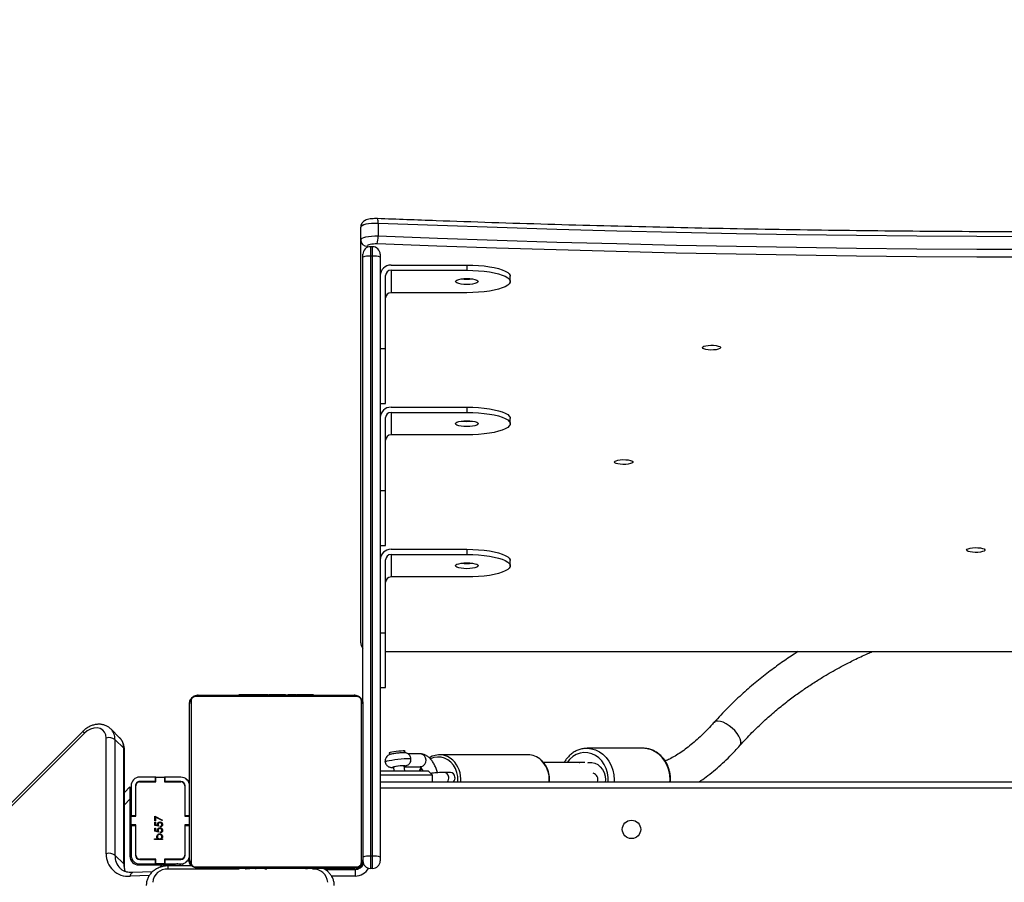
# Model space of a CAD drawing. Units: inches. Extents: x 4208 to 5609, y -2352 to -1434.
# Drawn here: x 5009 to 5054, y -1809 to -1770 of the extents above; entities that cross this region are included whole.
import ezdxf

# ---------------------------------------------------------------- set-up
doc = ezdxf.new("R2010")
doc.units = ezdxf.units.IN
doc.header["$MEASUREMENT"] = 0
doc.layers.add('VP-DIM', color=7, linetype='Continuous')
doc.layers.add('VP-HIC', color=6, linetype='Continuous')
doc.layers.add('VP-EQ', color=7, linetype='Continuous', true_color=0x8a3492)
doc.styles.get("Standard").update_dxf_attribs({"font": 'arial.ttf'})
doc.dimstyles.get("Standard").update_dxf_attribs({"dimtxt": 14, "dimasz": 20, "dimexe": 20, "dimexo": 50, "dimgap": 20, "dimtad": 0, "dimdec": 0, "dimzin": 0, "dimdsep": 46, "dimtxsty": 'Standard', "dimcen": -0.09, "dimadec": 0, "dimazin": 0, "dimtfac": 1, "dimtdec": 4, "dimtofl": 0, "dimtmove": 0, "dimatfit": 3, "dimfxl": 70, "dimfxlon": 1, "dimtolj": 1, "dimtzin": 0, "dimarcsym": 0})

# ---------------------------------------------------------------- blocks, each defined once
blk = doc.blocks.new('*D62')
at = {"layer": 'Defpoints', "color": 0}
for p in [(5199.709, -1528.078), (5199.709, -1881.987), (4670.12, -1937.185)]:
    blk.add_point(p, dxfattribs=at)
at = {"layer": 'VP-DIM', "color": 0, "lineweight": -2}
for p, q in [((4670.12, -1598.078), (4670.12, -1508.078)), ((5199.709, -1598.078), (5199.709, -1508.078)), ((4690.12, -1528.078), (4908.751, -1528.078)), ((5179.709, -1528.078), (4979.747, -1528.078))]:
    blk.add_line(p, q, dxfattribs=at)
at = {"layer": 'VP-DIM', "color": 0}
for points in [[(4690.12, -1524.745), (4690.12, -1531.411), (4670.12, -1528.078)], [(5179.709, -1531.411), (5179.709, -1524.745), (5199.709, -1528.078)]]:
    blk.add_solid(points, dxfattribs=at)
at = {"layer": 'VP-DIM', "color": 0, "insert": (4944.249, -1528.078), "char_height": 14, "attachment_point": 5}
blk.add_mtext('\\A1;535', dxfattribs=at)
blk = doc.blocks.new('*D64')
at = {"layer": 'Defpoints', "color": 0}
for p in [(5411.112, -1454.164), (5411.112, -1827.809), (4466.12, -1914.285)]:
    blk.add_point(p, dxfattribs=at)
at = {"layer": 'VP-DIM', "color": 0, "lineweight": -2}
for p, q in [((4466.12, -1524.164), (4466.12, -1434.164)), ((5411.112, -1524.164), (5411.112, -1434.164)), ((4486.12, -1454.164), (4903.118, -1454.164)), ((5391.112, -1454.164), (4974.114, -1454.164))]:
    blk.add_line(p, q, dxfattribs=at)
at = {"layer": 'VP-DIM', "color": 0}
for points in [[(4486.12, -1450.831), (4486.12, -1457.497), (4466.12, -1454.164)], [(5391.112, -1457.497), (5391.112, -1450.831), (5411.112, -1454.164)]]:
    blk.add_solid(points, dxfattribs=at)
at = {"layer": 'VP-DIM', "color": 0, "insert": (4938.616, -1454.164), "char_height": 14, "attachment_point": 5}
blk.add_mtext('\\A1;945', dxfattribs=at)
blk = doc.blocks.new('3427_')
at = {"color": 7, "linetype": 'Continuous', "lineweight": 25}
for p, q in [((256.3, 787.112), (256.3, 850.512)), ((250.299, 787.362), (250.299, 850.262)), ((254.758, 799.247), (254.758, 796.665)), ((255.408, 796.562), (255.408, 794.645)), ((255.408, 796.29), (255.408, 796.321)), ((255.059, 793.929), (255.059, 789.851)), ((233.224, 793.112), (232.982, 793.112)), ((239.78, 793.112), (239.539, 793.112)), ((246.337, 793.112), (246.096, 793.112)), ((232.465, 787.612), (232.465, 791.112)), ((232.465, 791.112), (232.706, 791.112)), ((232.706, 787.612), (232.706, 791.112)), ((233.741, 791.112), (233.741, 787.612)), ((239.021, 787.612), (239.021, 791.112)), ((239.021, 791.112), (239.263, 791.112)), ((239.263, 787.612), (239.263, 791.112)), ((240.298, 791.112), (240.298, 787.612)), ((245.578, 787.612), (245.578, 791.112)), ((245.578, 791.112), (245.819, 791.112)), ((245.819, 787.612), (245.819, 791.112)), ((246.855, 791.112), (246.855, 787.612)), ((255.869, 790.351), (255.869, 790.062)), ((256, 789.524), (255.8, 789.324)), ((256.3, 789.524), (256, 789.524)), ((256, 789.524), (256, 787.112)), ((255.014, 788.966), (255.009, 788.384)), ((255.607, 788.226), (255.614, 788.961)), ((255.8, 787.112), (255.8, 789.324)), ((254.963, 788.208), (254.89, 788.266)), ((255.8, 788.249), (255.572, 788.221)), ((232.706, 787.612), (233.741, 787.612)), ((239.263, 787.612), (240.298, 787.612)), ((245.819, 787.612), (246.855, 787.612)), ((254.979, 787.521), (255.037, 787.595)), ((255.631, 787.725), (255.8, 787.745)), ((236.328, 787.362), (232.947, 787.362)), ((236.328, 787.362), (236.328, 787.112)), ((238.846, 787.362), (236.328, 787.362)), ((238.846, 787.112), (238.846, 787.362)), ((242.885, 787.362), (239.504, 787.362)), ((242.885, 787.362), (242.885, 787.112)), ((245.403, 787.362), (242.885, 787.362)), ((245.403, 787.112), (245.403, 787.362)), ((249.442, 787.362), (246.061, 787.362)), ((249.442, 787.362), (249.442, 787.112)), ((251.959, 787.362), (249.442, 787.362)), ((251.959, 787.112), (251.959, 787.362)), ((230.545, 787.016), (231.124, 787.016)), ((231.619, 786.762), (231.619, 786.662)), ((231.969, 787.112), (232.099, 787.112)), ((232.054, 786.762), (232.054, 786.662)), ((259.735, 786.762), (232.054, 786.762)), ((232.099, 787.112), (259.78, 787.112)), ((259.735, 786.762), (259.735, 786.662)), ((260.3, 786.762), (259.735, 786.762)), ((259.78, 787.112), (259.95, 787.112)), ((260.3, 786.762), (260.3, 786.662)), ((232.099, 786.312), (231.969, 786.312)), ((232.054, 786.662), (259.735, 786.662)), ((252.7, 786.312), (232.099, 786.312)), ((260.024, 786.243), (252.576, 786.243)), ((252.7, 786.312), (259.9, 786.312)), ((259.735, 786.662), (260.3, 786.662)), ((231.303, 786.212), (230.724, 786.212)), ((249.895, 786.212), (231.303, 786.212)), ((252.3, 778.712), (252.3, 785.912)), ((252.369, 786.036), (252.369, 778.588)), ((260.231, 778.588), (260.231, 786.036)), ((260.3, 785.912), (260.3, 778.712)), ((260.35, 785.962), (260.65, 785.962)), ((260.35, 784.567), (260.35, 785.962)), ((252.3, 784.04), (252.276, 784.04)), ((252.28, 784.016), (252.3, 784.016)), ((260.32, 784.039), (260.3, 784.039)), ((260.32, 784.017), (260.3, 784.017)), ((252.28, 783.895), (252.3, 783.895)), ((252.28, 783.738), (252.3, 783.738)), ((252.28, 783.639), (252.28, 783.738)), ((252.28, 783.639), (252.3, 783.639)), ((252.28, 783.533), (252.28, 783.639)), ((252.28, 783.533), (252.3, 783.533)), ((260.32, 783.904), (260.3, 783.904)), ((260.32, 783.851), (260.3, 783.851)), ((260.32, 783.689), (260.3, 783.689)), ((260.32, 783.688), (260.3, 783.688)), ((260.32, 783.528), (260.3, 783.528)), ((260.32, 783.752), (260.32, 783.689)), ((260.32, 783.689), (260.32, 783.688)), ((260.32, 783.688), (260.32, 783.66)), ((252.274, 783.247), (252.3, 783.247)), ((252.28, 783.394), (252.28, 783.426)), ((252.28, 783.381), (252.3, 783.381)), ((252.28, 783.269), (252.3, 783.269)), ((252.28, 783.191), (252.28, 783.229)), ((252.28, 783.229), (252.3, 783.229)), ((252.28, 783.172), (252.3, 783.172)), ((260.32, 783.447), (260.3, 783.447)), ((260.32, 783.151), (260.3, 783.151)), ((252.28, 783.012), (252.3, 783.012)), ((252.28, 783.01), (252.28, 783.012)), ((252.28, 783.01), (252.3, 783.01)), ((252.28, 782.849), (252.3, 782.849)), ((252.28, 782.764), (252.3, 782.764)), ((252.28, 782.763), (252.3, 782.763)), ((252.28, 782.763), (252.3, 782.763)), ((252.28, 782.74), (252.3, 782.74)), ((252.28, 782.613), (252.28, 782.618)), ((252.28, 782.595), (252.3, 782.595)), ((260.32, 782.718), (260.3, 782.718)), ((260.32, 782.7), (260.3, 782.7)), ((260.32, 782.64), (260.3, 782.64)), ((252.28, 782.476), (252.3, 782.476)), ((252.28, 782.28), (252.3, 782.28)), ((260.32, 782.344), (260.3, 782.344)), ((260.32, 782.148), (260.3, 782.148)), ((260.32, 782.155), (260.32, 782.154)), ((252.28, 781.984), (252.3, 781.984)), ((252.28, 781.924), (252.28, 781.949)), ((252.28, 781.924), (252.3, 781.924)), ((252.28, 781.905), (252.3, 781.905)), ((260.32, 782.029), (260.3, 782.029)), ((260.32, 781.884), (260.3, 781.884)), ((260.32, 781.861), (260.3, 781.861)), ((260.32, 781.861), (260.3, 781.861)), ((260.32, 781.86), (260.3, 781.86)), ((260.32, 781.775), (260.3, 781.775)), ((252.28, 781.473), (252.3, 781.473)), ((260.32, 781.613), (260.3, 781.613)), ((260.32, 781.612), (260.3, 781.612)), ((260.32, 781.452), (260.3, 781.452)), ((260.32, 781.395), (260.3, 781.395)), ((260.327, 781.377), (260.3, 781.377)), ((260.32, 781.355), (260.3, 781.355)), ((260.32, 781.243), (260.3, 781.243)), ((260.32, 781.613), (260.32, 781.612)), ((252.28, 781.177), (252.3, 781.177)), ((252.28, 781.096), (252.3, 781.096)), ((252.28, 780.936), (252.28, 780.964)), ((252.28, 780.936), (252.3, 780.936)), ((252.28, 780.935), (252.28, 780.936)), ((252.28, 780.935), (252.3, 780.935)), ((252.28, 780.872), (252.28, 780.935)), ((252.28, 780.773), (252.3, 780.773)), ((260.32, 781.091), (260.3, 781.091)), ((260.32, 780.985), (260.3, 780.985)), ((260.32, 780.886), (260.3, 780.886)), ((260.32, 781.091), (260.32, 780.985)), ((260.32, 780.985), (260.32, 780.886)), ((252.28, 780.72), (252.3, 780.72)), ((252.28, 780.607), (252.3, 780.607)), ((252.28, 780.585), (252.3, 780.585)), ((260.32, 780.729), (260.3, 780.729)), ((260.32, 780.608), (260.3, 780.608)), ((260.3, 780.584), (260.324, 780.584)), ((252.576, 778.381), (260.024, 778.381)), ((259.9, 778.312), (252.7, 778.312)), ((257.865, 778.112), (256.49, 778.112)), ((256.49, 778.092), (257.89, 778.092)), ((257.865, 778.112), (257.865, 778.312)), ((257.89, 778.112), (257.865, 778.112)), ((257.89, 778.092), (257.89, 778.312)), ((258.29, 778.312), (258.29, 778.092)), ((258.315, 778.112), (258.29, 778.112)), ((258.29, 778.092), (259.69, 778.092)), ((258.315, 778.112), (258.315, 778.312)), ((259.69, 778.112), (258.315, 778.112)), ((260.184, 778.43), (260.184, 777.313)), ((256.09, 777.912), (256.09, 777.187)), ((256.29, 777.912), (256.29, 777.187)), ((256.31, 777.819), (256.29, 777.839)), ((256.31, 777.162), (256.31, 777.912)), ((259.87, 777.912), (259.87, 777.162)), ((259.89, 777.187), (259.89, 777.912)), ((260.09, 777.187), (260.09, 777.912)), ((260.184, 777.575), (260.14, 777.619)), ((260.14, 777.053), (260.14, 777.619)), ((260.149, 777.61), (260.184, 777.582)), ((256.29, 777.187), (256.09, 777.187)), ((256.09, 777.187), (256.09, 777.162)), ((256.09, 776.762), (256.09, 777.162)), ((256.09, 777.162), (256.31, 777.162)), ((256.29, 777.187), (256.29, 777.162)), ((259.87, 777.162), (260.09, 777.162)), ((260.09, 777.187), (259.89, 777.187)), ((259.89, 777.162), (259.89, 777.187)), ((260.09, 777.162), (260.09, 777.187)), ((260.09, 777.162), (260.09, 776.762)), ((256.31, 776.762), (256.09, 776.762)), ((256.09, 776.762), (256.09, 776.737)), ((256.09, 776.737), (256.09, 776.012)), ((256.29, 776.737), (256.09, 776.737)), ((256.29, 776.762), (256.29, 776.737)), ((256.29, 776.737), (256.29, 776.012)), ((256.31, 776.012), (256.31, 776.762)), ((257.884, 776.71), (258.068, 777.069)), ((258.099, 776.71), (257.884, 776.71)), ((258.095, 777.054), (257.937, 776.746)), ((257.937, 776.746), (258.099, 776.746)), ((258.068, 777.069), (258.095, 777.054)), ((258.099, 776.746), (258.099, 776.71)), ((258.171, 776.746), (258.29, 776.746)), ((258.171, 776.71), (258.171, 776.746)), ((258.315, 776.71), (258.171, 776.71)), ((258.29, 776.746), (258.309, 776.838)), ((258.351, 776.885), (258.315, 776.71)), ((258.386, 776.971), (258.355, 776.971)), ((258.44, 776.746), (258.559, 776.746)), ((258.44, 776.71), (258.44, 776.746)), ((258.584, 776.71), (258.44, 776.71)), ((258.559, 776.746), (258.578, 776.838)), ((258.62, 776.885), (258.584, 776.71)), ((258.656, 776.971), (258.624, 776.971)), ((258.938, 777.013), (258.938, 777.06)), ((258.938, 777.06), (258.97, 777.06)), ((258.938, 776.701), (258.938, 776.851)), ((258.97, 776.701), (258.938, 776.701)), ((258.97, 777.06), (258.97, 776.701)), ((260.09, 776.762), (259.87, 776.762)), ((259.87, 776.762), (259.87, 776.012)), ((259.89, 776.737), (259.89, 776.762)), ((259.89, 776.012), (259.89, 776.737)), ((260.09, 776.737), (259.89, 776.737)), ((260.09, 776.737), (260.09, 776.762)), ((260.09, 776.012), (260.09, 776.737)), ((260.14, 775.962), (260.14, 777.053)), ((260.453, 776.605), (260.494, 775.687)), ((257.89, 775.832), (256.49, 775.832)), ((256.49, 775.812), (257.865, 775.812)), ((257.865, 775.612), (257.865, 775.812)), ((257.865, 775.812), (257.89, 775.812)), ((257.89, 775.612), (257.89, 775.832)), ((259.69, 775.832), (258.29, 775.832)), ((258.29, 775.832), (258.29, 775.612)), ((258.29, 775.812), (258.315, 775.812)), ((258.317, 775.812), (258.297, 775.832)), ((258.315, 775.612), (258.315, 775.812)), ((258.315, 775.812), (259.69, 775.812)), ((260.158, 775.306), (254.821, 775.306)), ((256.49, 775.612), (257.865, 775.612)), ((256.796, 775.306), (256.54, 775.562)), ((256.54, 775.562), (257.106, 775.562)), ((257.106, 775.562), (259.74, 775.562)), ((257.865, 775.612), (257.89, 775.612)), ((258.29, 775.612), (257.89, 775.612)), ((258.29, 775.612), (258.315, 775.612)), ((258.315, 775.612), (259.69, 775.612)), ((258.567, 775.562), (258.517, 775.612)), ((254.27, 775.086), (253.868, 774.683)), ((254.754, 775.274), (254.352, 774.871)), ((254.352, 774.871), (259.688, 774.871)), ((260.091, 775.274), (254.754, 775.274)), ((260.091, 775.274), (259.688, 774.871)), ((259.622, 774.468), (254.285, 774.468)), ((253.98, 773.381), (320.39, 707.012)), ((254.058, 773.459), (320.468, 707.09))]:
    blk.add_line(p, q, dxfattribs=at)
at = {"color": 8, "linetype": 'Continuous', "lineweight": 25}
for p, q in [((256.6, 850.512), (256.6, 787.112)), ((250.288, 787.362), (250.288, 850.262)), ((255.611, 788.999), (255.614, 788.961)), ((232.054, 786.762), (231.619, 786.762)), ((231.593, 786.512), (231.653, 786.512)), ((231.619, 786.662), (232.054, 786.662)), ((260.3, 786.012), (260.347, 786.012)), ((260.65, 785.962), (260.65, 784.865)), ((260.334, 781.873), (260.334, 781.786)), ((260.334, 780.926), (260.334, 780.897)), ((260.334, 780.597), (260.334, 777.313)), ((256.471, 778.111), (256.487, 778.092)), ((259.85, 778.032), (259.85, 777.995)), ((260, 778.312), (260, 778.285)), ((259.884, 777.962), (259.85, 777.962)), ((260.184, 777.313), (260.334, 777.313)), ((260.253, 776.94), (260.14, 777.053)), ((260.62, 776.459), (260.66, 775.566)), ((258.721, 775.832), (258.741, 775.812)), ((257.362, 775.306), (257.106, 775.562)), ((258.941, 775.612), (258.991, 775.562))]:
    blk.add_line(p, q, dxfattribs=at)
at = {"color": 7, "linetype": 'Continuous', "lineweight": 25, "flags": 128}
for points in [[(230.545, 850.608), (230.647, 847.861), (230.74, 845.109), (230.824, 842.353), (230.898, 839.593), (230.963, 836.829), (231.019, 834.062), (231.066, 831.293), (231.103, 828.522), (231.131, 825.749), (231.149, 822.974), (231.159, 820.2), (231.159, 817.424), (231.149, 814.65), (231.131, 811.875), (231.103, 809.102), (231.066, 806.331), (231.019, 803.562), (230.963, 800.795), (230.898, 798.031), (230.824, 795.271), (230.74, 792.515), (230.647, 789.763), (230.545, 787.016)], [(231.124, 787.016), (231.226, 789.763), (231.319, 792.515), (231.403, 795.271), (231.478, 798.031), (231.543, 800.795), (231.599, 803.562), (231.645, 806.331), (231.682, 809.102), (231.71, 811.875), (231.729, 814.65), (231.738, 817.424), (231.738, 820.2), (231.729, 822.974), (231.71, 825.749), (231.682, 828.522), (231.645, 831.293), (231.599, 834.062), (231.543, 836.829), (231.478, 839.593), (231.403, 842.353), (231.319, 845.109), (231.226, 847.861), (231.124, 850.608)], [(231.491, 850.652), (231.593, 847.902), (231.686, 845.146), (231.77, 842.386), (231.845, 839.622), (231.91, 836.854), (231.966, 834.084), (232.012, 831.311), (232.05, 828.535), (232.078, 825.758), (232.096, 822.98), (232.106, 820.201), (232.106, 817.422), (232.096, 814.644), (232.078, 811.866), (232.05, 809.089), (232.012, 806.313), (231.966, 803.54), (231.91, 800.77), (231.845, 798.002), (231.77, 795.238), (231.686, 792.478), (231.593, 789.722), (231.491, 786.971)], [(245.611, 814.178), (245.578, 814.197), (245.549, 814.252), (245.525, 814.338), (245.509, 814.448), (245.501, 814.571), (245.504, 814.698), (245.516, 814.815), (245.536, 814.914), (245.563, 814.986), (245.595, 815.023), (245.627, 815.023), (245.659, 814.986), (245.686, 814.914), (245.706, 814.815), (245.718, 814.698), (245.721, 814.571), (245.713, 814.448), (245.697, 814.338), (245.673, 814.252), (245.643, 814.197), (245.611, 814.178)], [(236.275, 801.981), (236.242, 801.999), (236.213, 802.054), (236.189, 802.141), (236.172, 802.25), (236.165, 802.374), (236.167, 802.5), (236.179, 802.618), (236.2, 802.717), (236.227, 802.788), (236.258, 802.826), (236.291, 802.826), (236.322, 802.788), (236.349, 802.717), (236.37, 802.618), (236.382, 802.5), (236.384, 802.374), (236.377, 802.25), (236.361, 802.141), (236.337, 802.054), (236.307, 801.999), (236.275, 801.981)], [(254.759, 799.29), (254.758, 799.248), (254.758, 799.247)], [(241.552, 797.925), (241.519, 797.944), (241.49, 797.999), (241.466, 798.085), (241.449, 798.195), (241.442, 798.318), (241.444, 798.445), (241.456, 798.563), (241.477, 798.662), (241.504, 798.733), (241.535, 798.771), (241.568, 798.771), (241.599, 798.733), (241.626, 798.662), (241.647, 798.563), (241.659, 798.445), (241.661, 798.318), (241.654, 798.195), (241.638, 798.085), (241.614, 797.999), (241.584, 797.944), (241.552, 797.925)], [(255.423, 796.691), (255.415, 796.733), (255.411, 796.878), (255.444, 797.02), (255.51, 797.154), (255.608, 797.272), (255.733, 797.37), (255.879, 797.444), (256.04, 797.489), (256.209, 797.504), (256.3, 797.5)], [(232.465, 791.112), (232.469, 791.384), (232.484, 791.652), (232.507, 791.909), (232.54, 792.151), (232.581, 792.374), (232.629, 792.574), (232.684, 792.746), (232.744, 792.888), (232.809, 792.996), (232.877, 793.07), (232.947, 793.107), (232.982, 793.112)], [(232.706, 791.112), (232.711, 791.384), (232.725, 791.652), (232.749, 791.909), (232.781, 792.151), (232.822, 792.374), (232.87, 792.574), (232.925, 792.746), (232.985, 792.888), (233.05, 792.996), (233.118, 793.07), (233.188, 793.107), (233.259, 793.107), (233.329, 793.07), (233.397, 792.996), (233.462, 792.888), (233.522, 792.746), (233.577, 792.574), (233.625, 792.374), (233.666, 792.151), (233.698, 791.909), (233.722, 791.652), (233.736, 791.384), (233.741, 791.112)], [(239.021, 791.112), (239.026, 791.384), (239.04, 791.652), (239.064, 791.909), (239.097, 792.151), (239.137, 792.374), (239.186, 792.574), (239.24, 792.746), (239.301, 792.888), (239.366, 792.996), (239.434, 793.07), (239.504, 793.107), (239.539, 793.112)], [(239.263, 791.112), (239.268, 791.384), (239.282, 791.652), (239.306, 791.909), (239.338, 792.151), (239.379, 792.374), (239.427, 792.574), (239.482, 792.746), (239.542, 792.888), (239.607, 792.996), (239.675, 793.07), (239.745, 793.107), (239.816, 793.107), (239.886, 793.07), (239.954, 792.996), (240.019, 792.888), (240.079, 792.746), (240.134, 792.574), (240.182, 792.374), (240.223, 792.151), (240.255, 791.909), (240.279, 791.652), (240.293, 791.384), (240.298, 791.112)], [(245.578, 791.112), (245.583, 791.384), (245.597, 791.652), (245.621, 791.909), (245.653, 792.151), (245.694, 792.374), (245.742, 792.574), (245.797, 792.746), (245.857, 792.888), (245.922, 792.996), (245.99, 793.07), (246.06, 793.107), (246.096, 793.112)], [(245.819, 791.112), (245.824, 791.384), (245.839, 791.652), (245.862, 791.909), (245.895, 792.151), (245.936, 792.374), (245.984, 792.574), (246.039, 792.746), (246.099, 792.888), (246.164, 792.996), (246.232, 793.07), (246.302, 793.107), (246.372, 793.107), (246.442, 793.07), (246.51, 792.996), (246.575, 792.888), (246.636, 792.746), (246.69, 792.574), (246.739, 792.374), (246.779, 792.151), (246.812, 791.909), (246.836, 791.652), (246.85, 791.384), (246.855, 791.112)], [(233.224, 791.637), (233.259, 791.619), (233.292, 791.567), (233.32, 791.483), (233.341, 791.374), (233.355, 791.248), (233.36, 791.112), (233.355, 790.976), (233.341, 790.849), (233.32, 790.741), (233.292, 790.657), (233.259, 790.605), (233.224, 790.587), (233.188, 790.605), (233.156, 790.657), (233.128, 790.741), (233.106, 790.849), (233.092, 790.976), (233.088, 791.112), (233.092, 791.248), (233.106, 791.374), (233.128, 791.483), (233.156, 791.567), (233.188, 791.619), (233.224, 791.637)], [(239.78, 791.637), (239.816, 791.619), (239.848, 791.567), (239.876, 791.483), (239.898, 791.374), (239.912, 791.248), (239.916, 791.112), (239.912, 790.976), (239.898, 790.849), (239.876, 790.741), (239.848, 790.657), (239.816, 790.605), (239.78, 790.587), (239.745, 790.605), (239.712, 790.657), (239.684, 790.741), (239.663, 790.849), (239.649, 790.976), (239.644, 791.112), (239.649, 791.248), (239.663, 791.374), (239.684, 791.483), (239.712, 791.567), (239.745, 791.619), (239.78, 791.637)], [(246.337, 791.637), (246.372, 791.619), (246.405, 791.567), (246.433, 791.483), (246.455, 791.374), (246.468, 791.248), (246.473, 791.112), (246.468, 790.976), (246.455, 790.849), (246.433, 790.741), (246.405, 790.657), (246.372, 790.605), (246.337, 790.587), (246.302, 790.605), (246.269, 790.657), (246.241, 790.741), (246.219, 790.849), (246.206, 790.976), (246.201, 791.112), (246.206, 791.248), (246.219, 791.374), (246.241, 791.483), (246.269, 791.567), (246.302, 791.619), (246.337, 791.637)], [(254.89, 788.266), (254.885, 788.264), (254.881, 788.234), (254.881, 788.17), (254.887, 788.078), (254.897, 787.969), (254.91, 787.853), (254.926, 787.74), (254.942, 787.642), (254.957, 787.569), (254.97, 787.528), (254.979, 787.521)], [(230.545, 787.016), (230.543, 786.866), (230.55, 786.718), (230.564, 786.579), (230.586, 786.455), (230.615, 786.353), (230.648, 786.276), (230.685, 786.228), (230.724, 786.212)], [(231.303, 786.212), (231.265, 786.228), (231.228, 786.276), (231.194, 786.353), (231.166, 786.455), (231.144, 786.579), (231.129, 786.718), (231.123, 786.866), (231.124, 787.016)], [(231.491, 786.971), (231.49, 786.886), (231.494, 786.801), (231.502, 786.722), (231.515, 786.651), (231.531, 786.592), (231.55, 786.548), (231.571, 786.521), (231.593, 786.512)], [(260, 778.312), (260.059, 778.318), (260.101, 778.33)], [(254.285, 774.468), (254.141, 774.449), (254.015, 774.393), (253.916, 774.303), (253.849, 774.185), (253.817, 774.047), (253.824, 773.895), (253.869, 773.741), (253.949, 773.592), (254.058, 773.459)]]:
    blk.add_lwpolyline(points, dxfattribs=at)
at = {"color": 8, "linetype": 'Continuous', "lineweight": 25, "flags": 128}
for points in [[(254.629, 803.717), (254.61, 803.731), (254.534, 803.759), (254.436, 803.758), (254.323, 803.727), (254.2, 803.667), (254.071, 803.582), (253.944, 803.475)], [(253.944, 803.475), (253.824, 803.352), (253.716, 803.218), (253.626, 803.079), (253.559, 802.942), (253.516, 802.813), (253.501, 802.698), (253.513, 802.604), (253.553, 802.533), (253.564, 802.522)], [(256.3, 800.486), (256.209, 800.489), (255.982, 800.474), (255.761, 800.428), (255.55, 800.354), (255.356, 800.252), (255.183, 800.125), (255.035, 799.977), (254.916, 799.811), (254.829, 799.631), (254.776, 799.442), (254.759, 799.29)], [(254.758, 796.662), (254.758, 796.666), (254.776, 796.861), (254.829, 797.05), (254.917, 797.23), (255.036, 797.396), (255.184, 797.544), (255.357, 797.671), (255.551, 797.772), (255.761, 797.847), (255.982, 797.892), (256.209, 797.907), (256.3, 797.905)], [(256.3, 797.63), (256.103, 797.629), (255.894, 797.599), (255.694, 797.538), (255.509, 797.45), (255.344, 797.336), (255.204, 797.199), (255.092, 797.045), (255.013, 796.876), (254.968, 796.699), (254.959, 796.518), (254.986, 796.337), (255.048, 796.164), (255.143, 796.002), (255.269, 795.856), (255.408, 795.74)], [(256.3, 790.696), (256.258, 790.698), (256.064, 790.69), (255.876, 790.652), (255.698, 790.585), (255.538, 790.492), (255.401, 790.374), (255.292, 790.237), (255.214, 790.085), (255.169, 789.924), (255.16, 789.758), (255.187, 789.594), (255.248, 789.438)], [(255.695, 789.015), (255.785, 788.977), (255.8, 788.971)], [(255.376, 787.342), (255.373, 787.342), (255.36, 787.368), (255.342, 787.43), (255.323, 787.524), (255.302, 787.645), (255.281, 787.784), (255.262, 787.933), (255.246, 788.083), (255.233, 788.223), (255.225, 788.345), (255.222, 788.441), (255.224, 788.505), (255.231, 788.532), (255.233, 788.533)], [(255.584, 788.223), (255.576, 788.252), (255.567, 788.271), (255.561, 788.254), (255.561, 788.203), (255.565, 788.125), (255.574, 788.028), (255.586, 787.924), (255.6, 787.827), (255.615, 787.747), (255.627, 787.694), (255.637, 787.675), (255.642, 787.692), (255.643, 787.726)], [(260.184, 778.035), (260.156, 778.023), (260.081, 777.996)], [(256.291, 777.929), (256.298, 777.93), (256.311, 777.931)], [(260.66, 775.566), (260.61, 775.58), (260.567, 775.598), (260.533, 775.62), (260.509, 775.645), (260.496, 775.672), (260.494, 775.687)]]:
    blk.add_lwpolyline(points, dxfattribs=at)
at = {"color": 7, "linetype": 'Continuous', "lineweight": 25}
blk.add_circle((258.5, 798.712), 0.425, dxfattribs=at)
at = {"color": 8, "linetype": 'Continuous', "lineweight": 25}
for centre, radius, start, end in [((256.201, 796.868), 0.298, 70.4861, 165.8549), ((256.195, 793.678), 1.238, 85.1175, 135.9262), ((256.195, 789.6), 1.237, 85.1355, 136.1244), ((256.096, 790.048), 0.227, 92.6932, 176.4118), ((256.122, 790.004), 0.273, 49.1455, 97.7279), ((255.315, 788.93), 0.304, 13.1791, 173.1062), ((230.492, 786.6), 0.419, 82.8136, 113.9876), ((249.894, 786.498), 0.286, 270.2927, 319.3942), ((259.95, 785.962), 0.7, 360, 61.045), ((254.824, 775.213), 0.0932, 91.8215, 138.7861), ((260.102, 776.178), 0.904, 269.3202, 292.1799), ((260.161, 775.212), 0.0935, 92.5584, 138.7401), ((254.331, 774.208), 0.664, 88.2046, 135.2941), ((254.734, 774.609), 0.665, 88.2344, 134.1545), ((259.711, 775.71), 0.839, 268.4642, 314.0795), ((219.828, 807.644), 48.377, 314.9071, 315.0376)]:
    blk.add_arc(centre, radius, start, end, dxfattribs=at)
at = {"color": 7, "linetype": 'Continuous', "lineweight": 25}
for centre, radius, start, end in [((255.96, 793.919), 0.902, 136.5853, 179.3616), ((231.217, 791.112), 1.902, 352.7244, 7.2756), ((237.773, 791.112), 1.902, 352.7244, 7.2756), ((244.33, 791.112), 1.902, 352.7248, 7.2752), ((255.937, 789.853), 0.876, 136.3478, 212.1345), ((256.096, 790.337), 0.227, 92.6939, 176.3979), ((256.122, 790.293), 0.273, 49.1339, 97.7282), ((256.789, 788.129), 1.22, 175.6523, 193.1629), ((232.956, 787.604), 0.492, 179.0242, 268.9899), ((232.952, 787.608), 0.246, 179.0244, 268.9899), ((233.987, 787.608), 0.246, 179.0244, 268.9899), ((239.513, 787.604), 0.492, 179.0244, 268.9897), ((239.509, 787.608), 0.246, 179.0239, 268.99), ((240.544, 787.608), 0.246, 179.0239, 268.99), ((246.07, 787.604), 0.492, 179.0243, 268.9898), ((246.065, 787.608), 0.246, 179.0241, 268.9899), ((247.101, 787.608), 0.246, 179.0243, 268.9898), ((255.917, 787.861), 0.317, 181.8841, 205.5206), ((231.177, 785.919), 1.098, 73.381, 92.74), ((231.969, 786.762), 0.35, 90, 180), ((232.758, 786.848), 0.71, 158.1678, 186.9592), ((260.439, 786.848), 0.71, 158.1677, 186.9592), ((259.95, 786.762), 0.35, 0, 90), ((231.298, 786.507), 0.295, 271.0101, 0.9757), ((231.969, 786.662), 0.35, 180, 270), ((232.758, 786.576), 0.71, 173.0408, 201.8322), ((252.704, 786.158), 0.154, 91.6158, 146.4934), ((260.439, 786.576), 0.71, 173.0408, 201.8323), ((259.896, 786.158), 0.154, 33.5067, 88.384), ((259.95, 786.662), 0.35, 270, 0), ((260, 786.012), 0.3, 0, 90), ((259.95, 785.962), 0.4, 0, 70.3841), ((252.454, 785.908), 0.154, 123.5066, 178.3842), ((260.146, 785.908), 0.154, 1.6158, 56.4932), ((260.99, 784.037), 0.658, 94.402, 183.8112), ((252.454, 778.716), 0.154, 181.616, 236.4933), ((260.146, 778.716), 0.154, 303.5069, 358.384), ((252.704, 778.466), 0.154, 213.5068, 268.3842), ((256.49, 777.912), 0.4, 90, 180), ((256.35, 778.062), 0.2, 115.4253, 150.6168), ((256.49, 777.912), 0.2, 90, 180), ((256.49, 777.912), 0.18, 90, 180), ((259.69, 777.912), 0.4, 0, 90), ((259.69, 777.912), 0.2, 0, 90), ((259.69, 777.912), 0.18, 0, 90), ((259.85, 778.762), 0.5, 273.7338, 311.918), ((259.896, 778.466), 0.154, 271.616, 326.4931), ((260.29, 777.752), 0.2, 122.0949, 225), ((260.99, 777.269), 0.658, 176.1888, 265.598), ((256.49, 776.012), 0.4, 180, 270), ((256.49, 776.012), 0.2, 180, 270), ((256.49, 776.012), 0.18, 180, 270), ((259.69, 776.012), 0.18, 270, 0), ((259.69, 776.012), 0.4, 270, 0), ((259.69, 776.012), 0.2, 270, 0), ((259.74, 775.962), 0.4, 270, 0), ((259.655, 775.476), 1.009, 268.0879, 5.1112), ((254.732, 774.601), 0.467, 144.6213, 196.4918), ((260.069, 774.601), 0.467, 144.6212, 196.4919)]:
    blk.add_arc(centre, radius, start, end, dxfattribs=at)
for points, knots in [([(230.322, 850.641), (230.339, 850.19), (230.389, 848.881), (230.466, 846.713), (230.55, 844.133), (230.625, 841.55), (230.693, 838.963), (230.752, 836.374), (230.803, 833.781), (230.846, 831.187), (230.881, 828.591), (230.908, 825.993), (230.926, 823.394), (230.937, 820.795), (230.939, 818.195), (230.933, 815.596), (230.919, 812.997), (230.896, 810.398), (230.866, 807.801), (230.827, 805.206), (230.78, 802.612), (230.725, 800.021), (230.662, 797.433), (230.591, 794.848), (230.511, 792.267), (230.423, 789.644), (230.356, 787.885), (230.322, 786.983)], [0, 0, 0, 0, 0.021413, 0.062099, 0.102786, 0.143472, 0.184159, 0.224845, 0.265532, 0.306218, 0.346905, 0.387591, 0.428278, 0.468965, 0.509652, 0.550338, 0.591025, 0.631712, 0.672398, 0.713085, 0.753772, 0.794458, 0.835145, 0.875831, 0.916518, 0.957204, 1, 1, 1, 1]), ([(254.628, 803.718), (254.429, 803.9), (254.045, 804.253), (253.517, 804.804), (253.045, 805.34), (252.628, 805.856), (252.263, 806.345), (251.929, 806.824), (251.629, 807.285), (251.366, 807.719), (251.142, 808.109), (250.916, 808.524), (250.664, 809.022), (250.448, 809.471), (250.329, 809.755), (250.299, 809.827)], [0, 0, 0, 0, 0.111818, 0.216003, 0.312548, 0.401447, 0.482692, 0.556279, 0.633165, 0.699398, 0.75497, 0.808623, 0.882539, 0.970355, 1, 1, 1, 1]), ([(250.299, 806.409), (250.337, 806.346), (250.497, 806.082), (250.813, 805.624), (251.252, 805.019), (251.745, 804.399), (252.295, 803.768), (252.902, 803.131), (253.34, 802.728), (253.565, 802.521)], [0, 0, 0, 0, 0.041778, 0.176794, 0.321675, 0.476429, 0.641064, 0.815586, 1, 1, 1, 1]), ([(256.3, 801.839), (256.227, 801.945), (256.077, 802.165), (255.815, 802.497), (255.525, 802.834), (255.212, 803.166), (254.912, 803.461), (254.711, 803.642), (254.629, 803.717)], [0, 0, 0, 0, 0.1654282, 0.3440001, 0.522198, 0.6999348, 0.8771886, 1, 1, 1, 1]), ([(253.564, 802.522), (253.619, 802.473), (253.777, 802.331), (254.022, 802.093), (254.291, 801.812), (254.536, 801.532), (254.756, 801.256), (254.951, 800.985), (255.119, 800.721), (255.254, 800.481), (255.32, 800.335), (255.35, 800.27)], [0, 0, 0, 0, 0.064103, 0.185617, 0.306751, 0.427427, 0.547606, 0.667267, 0.786411, 0.905087, 1, 1, 1, 1]), ([(256.3, 800.513), (256.243, 800.515), (256.114, 800.52), (255.914, 800.495), (255.706, 800.444), (255.509, 800.366), (255.327, 800.262), (255.164, 800.136), (255.025, 799.99), (254.912, 799.828), (254.828, 799.652), (254.774, 799.472), (254.764, 799.351), (254.76, 799.292)], [0, 0, 0, 0, 0.074537, 0.168269, 0.262067, 0.355892, 0.449689, 0.543372, 0.636824, 0.729916, 0.822538, 0.914642, 1, 1, 1, 1]), ([(254.761, 796.662), (254.762, 796.611), (254.764, 796.498), (254.806, 796.325), (254.878, 796.148), (254.978, 795.983), (255.106, 795.833), (255.249, 795.705), (255.358, 795.638), (255.408, 795.607)], [0, 0, 0, 0, 0.120393, 0.269513, 0.418703, 0.568305, 0.718539, 0.869485, 1, 1, 1, 1]), ([(256.3, 794.925), (256.239, 794.927), (256.114, 794.931), (255.927, 794.903), (255.745, 794.849), (255.576, 794.769), (255.428, 794.671), (255.349, 794.591), (255.312, 794.553)], [0, 0, 0, 0, 0.1632765, 0.3343146, 0.5054329, 0.6765753, 0.8476444, 1, 1, 1, 1]), ([(255.869, 790.062), (255.87, 790.046), (255.87, 790.001), (255.874, 789.91), (255.883, 789.784), (255.896, 789.643), (255.909, 789.527), (255.917, 789.462), (255.919, 789.444)], [0, 0, 0, 0, 0.108003, 0.30828, 0.518598, 0.723176, 0.925735, 1, 1, 1, 1]), ([(255.887, 789.753), (255.882, 789.752), (255.815, 789.737), (255.692, 789.694), (255.522, 789.622), (255.368, 789.532), (255.238, 789.43), (255.136, 789.318), (255.066, 789.203), (255.021, 789.082), (255.016, 788.998), (255.014, 788.957)], [0, 0, 0, 0, 0.009105, 0.140252, 0.272957, 0.408386, 0.547684, 0.672042, 0.787, 0.89442, 1, 1, 1, 1]), ([(255.612, 788.944), (255.611, 788.943), (255.61, 788.94), (255.621, 788.96), (255.66, 788.998), (255.719, 789.043), (255.774, 789.072), (255.8, 789.085)], [0, 0, 0, 0, 0.064704, 0.3135211, 0.5492561, 0.7905277, 1, 1, 1, 1]), ([(255.646, 788.983), (255.684, 788.963), (255.733, 788.938), (255.787, 788.923), (255.8, 788.92)], [0, 0, 0, 0, 0.760792, 1, 1, 1, 1]), ([(255.234, 788.53), (255.225, 788.53), (255.184, 788.529), (255.122, 788.501), (255.058, 788.453), (255.014, 788.4), (254.987, 788.346), (254.972, 788.296), (254.965, 788.251), (254.964, 788.222), (254.963, 788.204), (254.963, 788.2)], [0, 0, 0, 0, 0.056581, 0.23668, 0.388766, 0.52229, 0.640723, 0.746238, 0.845737, 0.958941, 1, 1, 1, 1]), ([(255.587, 788.214), (255.583, 788.237), (255.574, 788.279), (255.558, 788.332), (255.527, 788.397), (255.476, 788.459), (255.408, 788.506), (255.325, 788.536), (255.266, 788.534), (255.235, 788.533)], [0, 0, 0, 0, 0.165405, 0.294588, 0.427659, 0.563053, 0.701102, 0.847948, 1, 1, 1, 1]), ([(254.963, 788.2), (254.963, 788.187), (254.963, 788.15), (254.968, 788.077), (254.974, 787.997), (254.98, 787.947), (254.982, 787.934)], [0, 0, 0, 0, 0.184085, 0.521678, 0.875269, 1, 1, 1, 1]), ([(254.982, 787.934), (254.984, 787.912), (254.991, 787.856), (255.003, 787.765), (255.019, 787.672), (255.033, 787.606), (255.048, 787.553), (255.072, 787.496), (255.114, 787.436), (255.174, 787.385), (255.251, 787.35), (255.322, 787.335), (255.364, 787.343), (255.376, 787.345)], [0, 0, 0, 0, 0.073771, 0.190625, 0.309267, 0.43578, 0.517157, 0.594384, 0.675124, 0.76518, 0.858149, 0.959867, 1, 1, 1, 1]), ([(255.375, 787.345), (255.383, 787.345), (255.422, 787.345), (255.484, 787.373), (255.549, 787.419), (255.593, 787.473), (255.621, 787.527), (255.637, 787.577), (255.644, 787.622), (255.646, 787.667), (255.647, 787.702), (255.645, 787.732), (255.644, 787.738)], [0, 0, 0, 0, 0.040551, 0.196106, 0.327171, 0.442111, 0.544041, 0.634807, 0.719905, 0.814893, 0.966535, 1, 1, 1, 1]), ([(230.322, 786.983), (230.321, 786.96), (230.319, 786.892), (230.324, 786.779), (230.338, 786.649), (230.365, 786.527), (230.401, 786.428), (230.452, 786.346), (230.514, 786.282), (230.593, 786.234), (230.667, 786.214), (230.711, 786.212), (230.724, 786.212)], [0, 0, 0, 0, 0.065723, 0.191192, 0.318892, 0.454107, 0.593853, 0.6862, 0.777054, 0.869309, 0.963229, 1, 1, 1, 1]), ([(249.895, 786.212), (249.929, 786.215), (249.993, 786.221), (250.075, 786.26), (250.114, 786.296), (250.132, 786.312)], [0, 0, 0, 0, 0.380556, 0.715276, 1, 1, 1, 1]), ([(252.3, 785.912), (252.302, 785.939), (252.305, 785.995), (252.332, 786.076), (252.371, 786.142), (252.411, 786.191), (252.459, 786.233), (252.514, 786.268), (252.597, 786.304), (252.658, 786.309), (252.7, 786.312)], [0, 0, 0, 0, 0.143093, 0.299554, 0.405382, 0.48966, 0.574623, 0.683138, 0.780408, 1, 1, 1, 1]), ([(252.576, 786.243), (252.555, 786.242), (252.526, 786.24), (252.481, 786.221), (252.452, 786.203), (252.426, 786.18), (252.405, 786.154), (252.384, 786.118), (252.371, 786.077), (252.37, 786.05), (252.369, 786.036)], [0, 0, 0, 0, 0.244977, 0.34094, 0.43764, 0.508579, 0.579543, 0.675599, 0.836521, 1, 1, 1, 1]), ([(259.9, 786.312), (259.927, 786.31), (259.983, 786.307), (260.064, 786.28), (260.13, 786.241), (260.179, 786.201), (260.221, 786.153), (260.256, 786.098), (260.292, 786.015), (260.297, 785.954), (260.3, 785.912)], [0, 0, 0, 0, 0.143093, 0.299553, 0.405382, 0.48966, 0.574623, 0.683138, 0.780408, 1, 1, 1, 1]), ([(260.231, 786.036), (260.23, 786.057), (260.228, 786.086), (260.209, 786.131), (260.191, 786.16), (260.168, 786.186), (260.142, 786.207), (260.106, 786.228), (260.065, 786.241), (260.038, 786.242), (260.024, 786.243)], [0, 0, 0, 0, 0.244976, 0.34094, 0.43764, 0.508579, 0.579543, 0.675599, 0.836521, 1, 1, 1, 1]), ([(261.09, 784.993), (261.055, 784.992), (260.966, 784.988), (260.826, 784.955), (260.677, 784.889), (260.54, 784.796), (260.423, 784.677), (260.341, 784.568), (260.309, 784.496), (260.3, 784.476)], [0, 0, 0, 0, 0.108212, 0.272883, 0.437443, 0.602596, 0.768952, 0.936794, 1, 1, 1, 1]), ([(252.28, 783.895), (252.28, 783.909), (252.28, 783.935), (252.28, 783.98), (252.28, 784.003), (252.28, 784.016)], [0, 0, 0, 0, 0.30244, 0.58394, 1, 1, 1, 1]), ([(252.28, 783.738), (252.28, 783.744), (252.28, 783.757), (252.28, 783.787), (252.28, 783.821), (252.28, 783.856), (252.28, 783.881), (252.28, 783.895)], [0, 0, 0, 0, 0.266901, 0.528173, 0.668625, 0.821856, 1, 1, 1, 1]), ([(252.28, 783.381), (252.28, 783.401), (252.28, 783.44), (252.28, 783.486), (252.28, 783.516), (252.28, 783.527), (252.28, 783.533)], [0, 0, 0, 0, 0.272102, 0.521864, 0.739684, 1, 1, 1, 1]), ([(252.28, 783.269), (252.28, 783.276), (252.28, 783.292), (252.28, 783.33), (252.28, 783.362), (252.28, 783.381)], [0, 0, 0, 0, 0.267232, 0.540263, 1, 1, 1, 1]), ([(252.28, 783.012), (252.28, 783.036), (252.28, 783.083), (252.28, 783.134), (252.28, 783.166), (252.28, 783.17), (252.28, 783.172)], [0, 0, 0, 0, 0.282277, 0.556403, 0.774108, 1, 1, 1, 1]), ([(252.28, 782.849), (252.28, 782.852), (252.28, 782.858), (252.28, 782.901), (252.28, 782.954), (252.28, 782.991), (252.28, 783.01)], [0, 0, 0, 0, 0.283586, 0.558031, 0.775268, 1, 1, 1, 1]), ([(252.28, 782.763), (252.28, 782.763), (252.28, 782.763), (252.28, 782.763), (252.28, 782.763)], [0, 0, 0, 0, 0.608234, 1, 1, 1, 1]), ([(252.28, 782.595), (252.28, 782.617), (252.28, 782.66), (252.28, 782.708), (252.28, 782.735), (252.28, 782.738), (252.28, 782.74)], [0, 0, 0, 0, 0.288454, 0.554052, 0.767397, 1, 1, 1, 1]), ([(252.28, 782.476), (252.28, 782.484), (252.28, 782.5), (252.28, 782.541), (252.28, 782.574), (252.28, 782.595)], [0, 0, 0, 0, 0.271462, 0.546088, 1, 1, 1, 1]), ([(252.28, 782.28), (252.28, 782.322), (252.28, 782.395), (252.28, 782.452), (252.28, 782.476)], [0, 0, 0, 0, 0.583233, 1, 1, 1, 1]), ([(252.28, 781.984), (252.28, 781.986), (252.28, 781.99), (252.28, 782.024), (252.28, 782.082), (252.28, 782.171), (252.28, 782.242), (252.28, 782.28)], [0, 0, 0, 0, 0.216418, 0.406571, 0.580216, 0.780829, 1, 1, 1, 1]), ([(252.28, 781.473), (252.28, 781.54), (252.28, 781.666), (252.28, 781.811), (252.28, 781.892), (252.28, 781.901), (252.28, 781.905)], [0, 0, 0, 0, 0.295615, 0.563111, 0.773399, 1, 1, 1, 1]), ([(260.32, 781.861), (260.32, 781.861), (260.32, 781.861), (260.32, 781.861), (260.32, 781.861)], [0, 0, 0, 0, 0.6082341, 1, 1, 1, 1]), ([(252.28, 781.177), (252.28, 781.178), (252.28, 781.18), (252.28, 781.198), (252.28, 781.224), (252.28, 781.273), (252.28, 781.358), (252.28, 781.432), (252.28, 781.473)], [0, 0, 0, 0, 0.103875, 0.205536, 0.310873, 0.42429, 0.685095, 1, 1, 1, 1]), ([(252.28, 781.073), (252.28, 781.082), (252.28, 781.099), (252.28, 781.134), (252.28, 781.181), (252.28, 781.214), (252.28, 781.232)], [0, 0, 0, 0, 0.297651, 0.560191, 0.76268, 1, 1, 1, 1]), ([(252.28, 780.936), (252.28, 780.96), (252.28, 781.007), (252.28, 781.059), (252.28, 781.09), (252.28, 781.094), (252.28, 781.096)], [0, 0, 0, 0, 0.282277, 0.556399, 0.774104, 1, 1, 1, 1]), ([(252.28, 780.773), (252.28, 780.776), (252.28, 780.783), (252.28, 780.826), (252.28, 780.878), (252.28, 780.916), (252.28, 780.935)], [0, 0, 0, 0, 0.283588, 0.558035, 0.775272, 1, 1, 1, 1]), ([(252.28, 780.72), (252.28, 780.736), (252.28, 780.765), (252.28, 780.804), (252.28, 780.845), (252.28, 780.861), (252.28, 780.872)], [0, 0, 0, 0, 0.21876, 0.403915, 0.577718, 1, 1, 1, 1]), ([(252.28, 780.607), (252.28, 780.614), (252.28, 780.629), (252.28, 780.668), (252.28, 780.7), (252.28, 780.72)], [0, 0, 0, 0, 0.267054, 0.539838, 1, 1, 1, 1]), ([(252.7, 778.312), (252.673, 778.313), (252.617, 778.317), (252.536, 778.344), (252.47, 778.383), (252.421, 778.423), (252.379, 778.471), (252.344, 778.526), (252.308, 778.609), (252.303, 778.67), (252.3, 778.712)], [0, 0, 0, 0, 0.143093, 0.299554, 0.405382, 0.48966, 0.574623, 0.683138, 0.780408, 1, 1, 1, 1]), ([(252.369, 778.588), (252.37, 778.567), (252.372, 778.538), (252.391, 778.493), (252.409, 778.464), (252.432, 778.438), (252.458, 778.417), (252.494, 778.396), (252.535, 778.383), (252.562, 778.382), (252.576, 778.381)], [0, 0, 0, 0, 0.244977, 0.34094, 0.43764, 0.508579, 0.579543, 0.675599, 0.836521, 1, 1, 1, 1]), ([(260.3, 778.712), (260.298, 778.685), (260.295, 778.629), (260.268, 778.548), (260.229, 778.482), (260.189, 778.433), (260.141, 778.391), (260.086, 778.356), (260.003, 778.32), (259.942, 778.315), (259.9, 778.312)], [0, 0, 0, 0, 0.143093, 0.299553, 0.405382, 0.48966, 0.574623, 0.683138, 0.780408, 1, 1, 1, 1]), ([(260.024, 778.381), (260.045, 778.382), (260.074, 778.384), (260.119, 778.403), (260.148, 778.421), (260.174, 778.444), (260.195, 778.47), (260.216, 778.506), (260.229, 778.547), (260.23, 778.574), (260.231, 778.588)], [0, 0, 0, 0, 0.244977, 0.34094, 0.437639, 0.508579, 0.579543, 0.675599, 0.836521, 1, 1, 1, 1]), ([(260.184, 777.313), (260.185, 777.278), (260.188, 777.182), (260.216, 777.029), (260.276, 776.86), (260.364, 776.705), (260.475, 776.57), (260.607, 776.46), (260.755, 776.377), (260.911, 776.328), (261.024, 776.314), (261.082, 776.313), (261.09, 776.313)], [0, 0, 0, 0, 0.0689652, 0.1852596, 0.3019009, 0.4185842, 0.5350074, 0.6507752, 0.7655153, 0.8789914, 0.9844733, 1, 1, 1, 1]), ([(258.158, 776.946), (258.16, 776.964), (258.164, 777), (258.195, 777.043), (258.237, 777.066), (258.265, 777.068), (258.28, 777.069)], [0, 0, 0, 0, 0.279863, 0.55927, 0.779425, 1, 1, 1, 1]), ([(258.268, 776.831), (258.251, 776.833), (258.218, 776.837), (258.181, 776.868), (258.16, 776.907), (258.159, 776.933), (258.158, 776.946)], [0, 0, 0, 0, 0.279688, 0.559025, 0.779292, 1, 1, 1, 1]), ([(258.278, 777.033), (258.265, 777.032), (258.239, 777.029), (258.209, 777.005), (258.192, 776.976), (258.19, 776.955), (258.189, 776.945)], [0, 0, 0, 0, 0.279617, 0.559356, 0.779558, 1, 1, 1, 1]), ([(258.189, 776.945), (258.19, 776.932), (258.193, 776.908), (258.217, 776.882), (258.245, 776.869), (258.264, 776.868), (258.273, 776.867)], [0, 0, 0, 0, 0.279539, 0.5586156, 0.7790483, 1, 1, 1, 1]), ([(258.309, 776.838), (258.301, 776.836), (258.288, 776.832), (258.274, 776.832), (258.268, 776.831)], [0, 0, 0, 0, 0.560061, 1, 1, 1, 1]), ([(258.273, 776.867), (258.288, 776.869), (258.315, 776.872), (258.34, 776.881), (258.351, 776.885)], [0, 0, 0, 0, 0.559419, 1, 1, 1, 1]), ([(258.355, 776.971), (258.352, 776.98), (258.347, 777), (258.326, 777.02), (258.302, 777.031), (258.286, 777.033), (258.278, 777.033)], [0, 0, 0, 0, 0.280053, 0.559167, 0.779583, 1, 1, 1, 1]), ([(258.28, 777.069), (258.295, 777.068), (258.325, 777.065), (258.359, 777.038), (258.38, 777.005), (258.384, 776.982), (258.386, 776.971)], [0, 0, 0, 0, 0.2796248, 0.5590207, 0.7793817, 1, 1, 1, 1]), ([(258.427, 776.946), (258.429, 776.964), (258.433, 777), (258.464, 777.043), (258.506, 777.066), (258.535, 777.068), (258.549, 777.069)], [0, 0, 0, 0, 0.279862, 0.55927, 0.779423, 1, 1, 1, 1]), ([(258.537, 776.831), (258.52, 776.833), (258.487, 776.837), (258.45, 776.868), (258.43, 776.907), (258.428, 776.933), (258.427, 776.946)], [0, 0, 0, 0, 0.279688, 0.559025, 0.779292, 1, 1, 1, 1]), ([(258.547, 777.033), (258.534, 777.032), (258.508, 777.029), (258.479, 777.005), (258.461, 776.976), (258.459, 776.955), (258.458, 776.945)], [0, 0, 0, 0, 0.279617, 0.559356, 0.779558, 1, 1, 1, 1]), ([(258.458, 776.945), (258.46, 776.932), (258.462, 776.908), (258.486, 776.882), (258.514, 776.869), (258.533, 776.868), (258.543, 776.867)], [0, 0, 0, 0, 0.279539, 0.5586156, 0.7790483, 1, 1, 1, 1]), ([(258.578, 776.838), (258.571, 776.836), (258.557, 776.832), (258.543, 776.832), (258.537, 776.831)], [0, 0, 0, 0, 0.560061, 1, 1, 1, 1]), ([(258.543, 776.867), (258.558, 776.869), (258.584, 776.872), (258.609, 776.881), (258.62, 776.885)], [0, 0, 0, 0, 0.5594143, 1, 1, 1, 1]), ([(258.624, 776.971), (258.622, 776.98), (258.616, 777), (258.595, 777.02), (258.571, 777.031), (258.555, 777.033), (258.547, 777.033)], [0, 0, 0, 0, 0.280053, 0.559167, 0.779583, 1, 1, 1, 1]), ([(258.549, 777.069), (258.564, 777.068), (258.594, 777.065), (258.628, 777.038), (258.649, 777.005), (258.653, 776.982), (258.656, 776.971)], [0, 0, 0, 0, 0.279625, 0.55902, 0.779381, 1, 1, 1, 1]), ([(258.701, 776.933), (258.703, 776.953), (258.708, 776.992), (258.745, 777.035), (258.789, 777.061), (258.82, 777.063), (258.835, 777.065)], [0, 0, 0, 0, 0.279431, 0.559215, 0.779558, 1, 1, 1, 1]), ([(258.834, 776.8), (258.814, 776.802), (258.775, 776.807), (258.732, 776.843), (258.705, 776.887), (258.702, 776.917), (258.701, 776.933)], [0, 0, 0, 0, 0.279577, 0.559334, 0.779605, 1, 1, 1, 1]), ([(258.835, 777.033), (258.82, 777.032), (258.79, 777.028), (258.756, 777.002), (258.736, 776.968), (258.733, 776.945), (258.732, 776.933)], [0, 0, 0, 0, 0.279755, 0.559277, 0.779724, 1, 1, 1, 1]), ([(258.732, 776.933), (258.734, 776.918), (258.738, 776.888), (258.766, 776.855), (258.8, 776.835), (258.823, 776.833), (258.835, 776.831)], [0, 0, 0, 0, 0.279404, 0.559102, 0.779554, 1, 1, 1, 1]), ([(258.938, 776.851), (258.922, 776.835), (258.893, 776.806), (258.852, 776.802), (258.834, 776.8)], [0, 0, 0, 0, 0.559293, 1, 1, 1, 1]), ([(258.835, 777.065), (258.858, 777.062), (258.899, 777.057), (258.926, 777.027), (258.938, 777.013)], [0, 0, 0, 0, 0.558918, 1, 1, 1, 1]), ([(258.938, 776.932), (258.937, 776.947), (258.933, 776.977), (258.905, 777.011), (258.871, 777.031), (258.847, 777.032), (258.835, 777.033)], [0, 0, 0, 0, 0.279639, 0.559192, 0.779513, 1, 1, 1, 1]), ([(258.835, 776.831), (258.85, 776.833), (258.88, 776.837), (258.915, 776.863), (258.935, 776.896), (258.937, 776.92), (258.938, 776.932)], [0, 0, 0, 0, 0.279786, 0.559478, 0.779629, 1, 1, 1, 1]), ([(254.821, 775.306), (254.787, 775.305), (254.698, 775.301), (254.559, 775.27), (254.415, 775.204), (254.314, 775.135), (254.271, 775.084), (254.261, 775.071)], [0, 0, 0, 0, 0.15975, 0.418496, 0.673452, 0.922539, 1, 1, 1, 1]), ([(260.445, 775.353), (260.445, 775.353), (260.401, 775.332), (260.305, 775.313), (260.204, 775.308), (260.158, 775.306)], [0, 0, 0, 0, 0.007558, 0.549136, 1, 1, 1, 1]), ([(260.494, 775.687), (260.495, 775.661), (260.496, 775.582), (260.481, 775.457), (260.44, 775.32), (260.379, 775.201), (260.321, 775.138), (260.294, 775.108)], [0, 0, 0, 0, 0.108083, 0.329586, 0.553518, 0.783287, 1, 1, 1, 1]), ([(253.86, 774.67), (253.836, 774.645), (253.777, 774.583), (253.712, 774.461), (253.664, 774.317), (253.645, 774.161), (253.655, 774.001), (253.692, 773.838), (253.758, 773.679), (253.849, 773.53), (253.929, 773.434), (253.974, 773.387), (253.98, 773.381)], [0, 0, 0, 0, 0.077797, 0.187621, 0.297429, 0.408377, 0.521212, 0.63609, 0.752665, 0.870411, 0.983295, 1, 1, 1, 1])]:
    blk.add_open_spline(points, degree=3, knots=knots, dxfattribs=at)
blk = doc.blocks.new('3427 2D_')
at = {"rotation": 270}
blk.add_blockref('3427_', (4238.121, -1548.485), dxfattribs=at)

msp = doc.modelspace()

# ---------------------------------------------------------------- linework, layer by layer
at = {"layer": 'VP-HIC', "color": 4}
msp.add_lwpolyline([(5282.516, -1613.67), (5326.592, -1649.665, -0.295091), (5403.275, -1887.338), (5390.554, -1934.813, -0.578519), (5005.188, -2037.348), (4933.13, -1964.784, -0.576183), (5036.805, -1580.557), (5077.507, -1569.651, -0.241171)], format="xyb", close=True, dxfattribs=at)

# ---------------------------------------------------------------- block references
at = {"layer": 'VP-EQ', "color": 0}
msp.add_blockref('3427 2D_', (0, 0), dxfattribs=at)

# ---------------------------------------------------------------- dimensions: what is measured, and where the dimension line sits
at = {"layer": 'VP-DIM', "color": 0}
dim = msp.add_linear_dim(base=(5411.112, -1454.164), p1=(4466.12, -1914.285), p2=(5411.112, -1827.809), dimstyle='Standard', override={"dimdec": 0}, dxfattribs=at)
dim.commit()
dim.dimension.update_dxf_attribs({"geometry": '*D64', "text_midpoint": (4938.616, -1454.164)})
dim = msp.add_linear_dim(base=(5199.709, -1528.078), p1=(4670.12, -1937.185), p2=(5199.709, -1881.987), text='535', dimstyle='Standard', dxfattribs=at)
dim.commit()
dim.dimension.update_dxf_attribs({"geometry": '*D62', "text_midpoint": (4944.249, -1528.078), "dimtype": 160})

doc.saveas('drawing.dxf')
